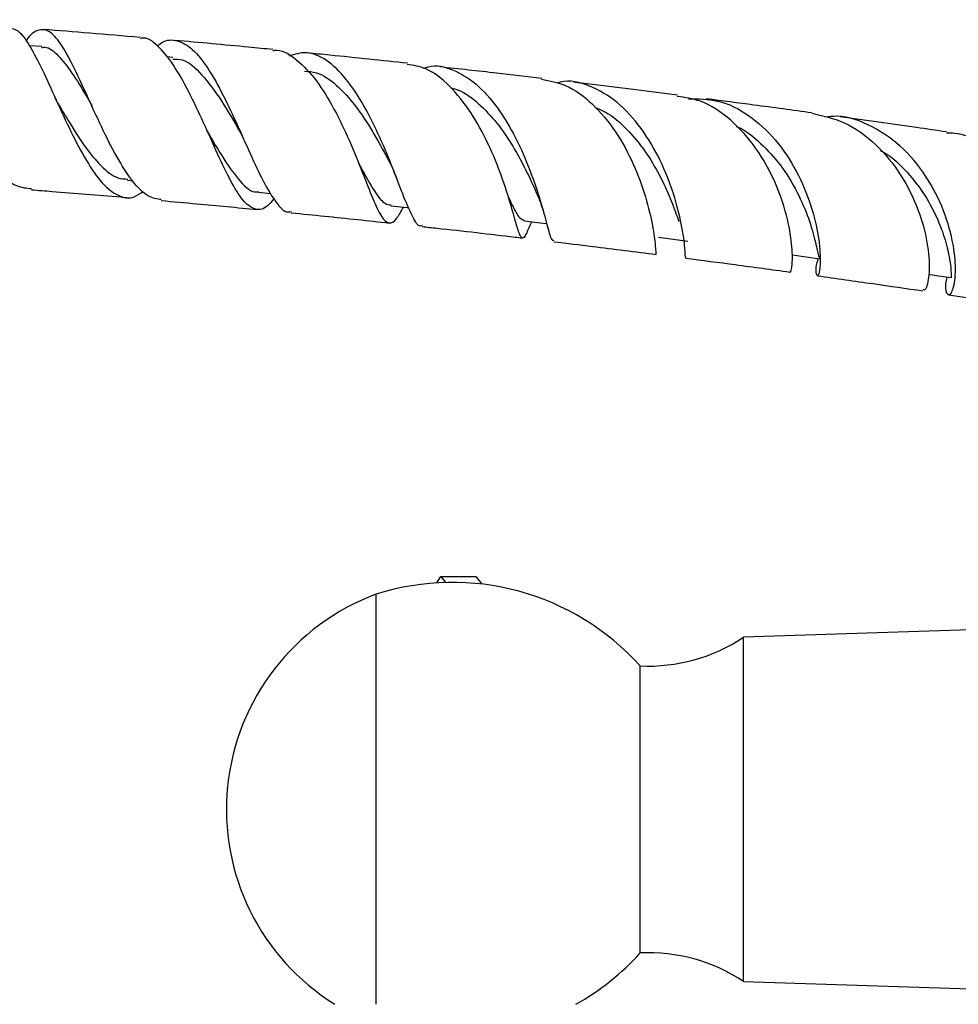
# Model space of a CAD drawing. Units: millimetres. Extents: x 5 to 995, y 5 to 995.
# Drawn here: x 509 to 536, y 806 to 835 of the extents above; entities that cross this region are included whole.
import ezdxf

# ---------------------------------------------------------------- set-up
doc = ezdxf.new("R2010")
doc.units = ezdxf.units.MM

msp = doc.modelspace()

# ---------------------------------------------------------------- linework, layer by layer
at = {"color": 7, "linetype": 'Continuous', "lineweight": 25}
for p, q in [((509.574, 833.861), (509.212, 833.888)), ((513.378, 833.545), (513.199, 833.561)), ((512.063, 829.98), (512.205, 829.968)), ((515.87, 829.632), (516.222, 829.598)), ((523.726, 828.615), (523.801, 828.777)), ((521.042, 818.288), (521.159, 818.469)), ((521.159, 818.469), (521.293, 818.299)), ((521.159, 818.469), (522.18, 818.469)), ((522.18, 818.469), (522.35, 818.253)), ((519.284, 806.049), (519.284, 817.959)), ((537.249, 816.944), (529.951, 816.709)), ((529.951, 806.709), (529.951, 816.709)), ((526.951, 807.542), (526.951, 815.876)), ((529.951, 806.709), (537.527, 806.466))]:
    msp.add_line(p, q, dxfattribs=at)
at = {"color": 7, "linetype": 'Continuous', "lineweight": 25, "flags": 128}
for points in [[(519.71, 829.24), (520.187, 829.188), (520.228, 829.183)], [(523.589, 828.802), (524.043, 828.749), (524.232, 828.726)], [(527.481, 828.325), (527.907, 828.27), (528.334, 828.215)], [(531.368, 827.811), (531.767, 827.756), (532.166, 827.701)], [(535.32, 827.251), (535.608, 827.208), (535.982, 827.153)]]:
    msp.add_lwpolyline(points, dxfattribs=at)
at = {"color": 7, "linetype": 'Continuous', "lineweight": 25}
for centre, radius, start, end in [((521.501, 810.969), 7.333, 41.9993, 107.5959), ((521.599, 811.709), 6.665, 110.3242, 238.1321), ((527.179, 820.871), 5, 267.383, 303.6653), ((521.501, 812.449), 7.333, 299.2184, 318.0007), ((527.179, 802.548), 5, 56.3347, 92.617)]:
    msp.add_arc(centre, radius, start, end, dxfattribs=at)
for points, knots in [([(505.456, 834.151), (505.52, 834.285), (505.625, 834.501), (505.78, 834.649), (505.946, 834.621), (506.169, 834.251), (506.445, 833.603), (506.79, 832.759), (507.211, 831.834), (507.702, 830.947), (508.249, 830.235), (508.783, 829.787), (509.13, 829.752), (509.278, 829.737)], [0, 0, 0, 0, 0.0787272, 0.1272208, 0.2252581, 0.3235779, 0.4224422, 0.5219461, 0.6221169, 0.7228019, 0.8237651, 0.9247243, 1, 1, 1, 1]), ([(508.629, 834.403), (508.711, 834.39), (508.901, 834.357), (509.214, 833.917), (509.583, 833.211), (509.984, 832.322), (510.413, 831.385), (510.864, 830.527), (511.326, 829.862), (511.79, 829.498), (512.188, 829.425), (512.431, 829.601), (512.52, 829.666)], [0, 0, 0, 0, 0.081618, 0.189599, 0.297941, 0.406363, 0.514573, 0.622258, 0.729137, 0.835085, 0.940091, 1, 1, 1, 1]), ([(513.043, 829.419), (512.92, 829.436), (512.64, 829.474), (512.207, 829.927), (511.746, 830.639), (511.3, 831.532), (510.875, 832.469), (510.481, 833.327), (510.117, 833.983), (509.781, 834.36), (509.456, 834.372), (509.241, 834.226), (509.117, 834.024), (509.112, 834.016)], [0, 0, 0, 0, 0.081041, 0.183258, 0.285847, 0.388655, 0.491394, 0.593744, 0.695424, 0.796258, 0.896281, 0.995602, 1, 1, 1, 1]), ([(512.431, 834.128), (511.941, 834.17), (510.997, 834.252), (510.063, 834.323), (509.613, 834.358)], [0, 0, 0, 0, 0.519003, 1, 1, 1, 1]), ([(509.568, 833.833), (509.6, 833.84), (509.758, 833.871), (510.045, 833.626), (510.446, 833.127), (510.777, 832.574), (510.982, 832.226), (511.035, 832.135)], [0, 0, 0, 0, 0.071779, 0.346007, 0.622554, 0.901227, 1, 1, 1, 1]), ([(516.313, 829.448), (516.252, 829.372), (516.068, 829.142), (515.791, 829.092), (515.454, 829.312), (515.104, 829.852), (514.729, 830.624), (514.326, 831.534), (513.897, 832.458), (513.45, 833.283), (512.993, 833.858), (512.652, 834.139), (512.464, 834.106), (512.429, 834.1)], [0, 0, 0, 0, 0.050612, 0.151716, 0.252804, 0.354298, 0.45644, 0.559368, 0.663068, 0.767337, 0.871888, 0.976369, 1, 1, 1, 1]), ([(512.926, 833.867), (512.951, 833.891), (513.127, 834.06), (513.45, 834.079), (513.899, 833.874), (514.347, 833.337), (514.79, 832.572), (515.22, 831.664), (515.629, 830.737), (516.013, 829.907), (516.373, 829.32), (516.635, 829.03), (516.785, 829.065), (516.821, 829.073)], [0, 0, 0, 0, 0.017327, 0.11998, 0.222992, 0.326685, 0.431317, 0.536993, 0.643591, 0.750899, 0.85859, 0.966361, 1, 1, 1, 1]), ([(516.284, 833.776), (516.049, 833.799), (515.106, 833.893), (514.151, 833.978), (513.434, 834.042)], [0, 0, 0, 0, 0.249821, 1, 1, 1, 1]), ([(516.282, 833.75), (516.323, 833.754), (516.562, 833.779), (516.995, 833.49), (517.556, 832.905), (518.068, 832.065), (518.516, 831.123), (518.89, 830.195), (519.192, 829.415), (519.437, 828.886), (519.655, 828.69), (519.848, 828.794), (520.01, 829.081), (520.077, 829.2)], [0, 0, 0, 0, 0.020842, 0.121507, 0.222808, 0.32453, 0.426455, 0.528252, 0.629644, 0.730431, 0.830581, 0.930255, 1, 1, 1, 1]), ([(520.623, 828.67), (520.605, 828.661), (520.512, 828.616), (520.353, 828.882), (520.1, 829.449), (519.788, 830.279), (519.401, 831.223), (518.939, 832.16), (518.415, 832.96), (517.847, 833.504), (517.282, 833.749), (516.914, 833.636), (516.744, 833.584)], [0, 0, 0, 0, 0.0279107, 0.1386202, 0.249634, 0.3607426, 0.4716803, 0.5821391, 0.6917613, 0.8003003, 0.9076129, 1, 1, 1, 1]), ([(520.19, 833.377), (519.445, 833.457), (518.482, 833.561), (517.494, 833.657), (517.269, 833.679)], [0, 0, 0, 0, 0.772852, 1, 1, 1, 1]), ([(513.374, 833.494), (513.467, 833.497), (513.752, 833.506), (514.228, 833.07), (514.792, 832.319), (515.169, 831.656), (515.347, 831.356), (515.353, 831.345)], [0, 0, 0, 0, 0.136049, 0.41768, 0.702394, 0.989305, 1, 1, 1, 1]), ([(523.744, 828.666), (523.695, 828.548), (523.585, 828.287), (523.492, 828.282), (523.377, 828.598), (523.208, 829.229), (522.942, 830.08), (522.556, 831.037), (522.048, 831.973), (521.43, 832.744), (520.796, 833.249), (520.367, 833.316), (520.186, 833.344)], [0, 0, 0, 0, 0.0857, 0.189844, 0.293776, 0.3978, 0.502149, 0.606929, 0.712085, 0.817429, 0.922664, 1, 1, 1, 1]), ([(520.652, 833.232), (520.7, 833.249), (520.982, 833.353), (521.512, 833.22), (522.197, 832.816), (522.821, 832.108), (523.35, 831.222), (523.766, 830.263), (524.062, 829.36), (524.253, 828.657), (524.359, 828.241), (524.418, 828.237), (524.443, 828.235)], [0, 0, 0, 0, 0.02188, 0.1302369, 0.2393779, 0.3496795, 0.4613577, 0.5743961, 0.6884956, 0.8033586, 0.9186608, 1, 1, 1, 1]), ([(524.089, 832.936), (523.655, 832.988), (522.695, 833.102), (521.685, 833.213), (521.132, 833.273)], [0, 0, 0, 0, 0.451829, 1, 1, 1, 1]), ([(517.204, 833.149), (517.321, 833.142), (517.638, 833.123), (518.14, 832.765), (518.69, 832.159), (519.184, 831.403), (519.51, 830.806), (519.654, 830.535), (519.675, 830.495)], [0, 0, 0, 0, 0.121629, 0.329369, 0.539237, 0.750876, 0.963708, 1, 1, 1, 1]), ([(524.086, 832.914), (524.322, 832.871), (524.844, 832.776), (525.585, 832.221), (526.257, 831.413), (526.777, 830.447), (527.129, 829.476), (527.324, 828.624), (527.401, 828.054), (527.403, 827.796), (527.418, 827.85), (527.421, 827.86)], [0, 0, 0, 0, 0.101577, 0.224955, 0.349112, 0.473798, 0.598726, 0.723627, 0.848317, 0.972759, 1, 1, 1, 1]), ([(528.274, 827.757), (528.271, 827.745), (528.259, 827.694), (528.26, 827.975), (528.181, 828.576), (527.979, 829.45), (527.615, 830.437), (527.08, 831.399), (526.393, 832.206), (525.594, 832.71), (524.945, 832.908), (524.59, 832.819), (524.518, 832.801)], [0, 0, 0, 0, 0.0343654, 0.1531492, 0.2718807, 0.3904064, 0.5085017, 0.6258891, 0.7422815, 0.8574498, 0.9712906, 1, 1, 1, 1]), ([(528.03, 832.454), (527.931, 832.467), (527.036, 832.583), (526.028, 832.709), (525.089, 832.819), (525.013, 832.828)], [0, 0, 0, 0, 0.102247, 0.927245, 1, 1, 1, 1]), ([(521.453, 832.663), (521.526, 832.645), (521.807, 832.573), (522.266, 832.22), (522.802, 831.654), (523.263, 830.97), (523.648, 830.254), (523.838, 829.837), (523.933, 829.629)], [0, 0, 0, 0, 0.065104, 0.249523, 0.435506, 0.622886, 0.811217, 1, 1, 1, 1]), ([(531.302, 827.342), (531.304, 827.333), (531.316, 827.27), (531.376, 827.518), (531.371, 828.084), (531.227, 828.947), (530.89, 829.939), (530.345, 830.931), (529.603, 831.758), (528.805, 832.303), (528.251, 832.383), (528.023, 832.416)], [0, 0, 0, 0, 0.021464, 0.149027, 0.276298, 0.403491, 0.530725, 0.657979, 0.785108, 0.911891, 1, 1, 1, 1]), ([(510.041, 832.216), (510.028, 832.24), (510.001, 832.287), (509.975, 832.344), (509.962, 832.373)], [0, 0, 0, 0, 0.499311, 1, 1, 1, 1]), ([(510.043, 832.215), (510.139, 832.05), (510.384, 831.63), (510.803, 830.963), (511.288, 830.376), (511.712, 830.03), (511.975, 830.019), (512.072, 830.015)], [0, 0, 0, 0, 0.15441, 0.392064, 0.627936, 0.861625, 1, 1, 1, 1]), ([(528.352, 832.346), (528.638, 832.346), (529.245, 832.344), (530.119, 831.903), (530.903, 831.182), (531.517, 830.251), (531.931, 829.25), (532.146, 828.321), (532.196, 827.603), (532.136, 827.197), (532.074, 827.194), (532.037, 827.403), (532.109, 827.666), (532.12, 827.707)], [0, 0, 0, 0, 0.086114, 0.182225, 0.279268, 0.377335, 0.476409, 0.576366, 0.677016, 0.778168, 0.879656, 0.981354, 1, 1, 1, 1]), ([(531.934, 831.937), (531.38, 832.013), (530.389, 832.15), (529.334, 832.285), (528.869, 832.345)], [0, 0, 0, 0, 0.559778, 1, 1, 1, 1]), ([(525.636, 832.101), (525.739, 832.058), (526.072, 831.922), (526.571, 831.476), (527.101, 830.84), (527.526, 830.123), (527.836, 829.443), (528.006, 828.972), (528.063, 828.809), (528.073, 828.782)], [0, 0, 0, 0, 0.078764, 0.253731, 0.430094, 0.607535, 0.785657, 0.964043, 1, 1, 1, 1]), ([(531.931, 831.925), (532.251, 831.855), (532.922, 831.709), (533.817, 831.05), (534.552, 830.153), (534.969, 829.299), (535.236, 828.473), (535.362, 827.703), (535.335, 827.055), (535.226, 826.745), (535.179, 826.799), (535.167, 826.813)], [0, 0, 0, 0, 0.1162344, 0.243694, 0.371932, 0.5007415, 0.5646367, 0.6938116, 0.8232784, 0.9528782, 1, 1, 1, 1]), ([(535.853, 827.172), (535.84, 827.105), (535.784, 826.817), (535.877, 826.621), (536.012, 826.689), (536.122, 827.17), (536.09, 827.965), (535.847, 828.96), (535.359, 829.996), (534.632, 830.924), (533.71, 831.569), (532.899, 831.877), (532.428, 831.826), (532.312, 831.814)], [0, 0, 0, 0, 0.032162, 0.137617, 0.242901, 0.34798, 0.452761, 0.557105, 0.660847, 0.763824, 0.865902, 0.967002, 1, 1, 1, 1]), ([(535.846, 831.384), (535.555, 831.427), (534.552, 831.574), (533.502, 831.721), (532.756, 831.825)], [0, 0, 0, 0, 0.290132, 1, 1, 1, 1]), ([(529.737, 831.544), (529.75, 831.54), (530.01, 831.442), (530.458, 831.059), (531.058, 830.416), (531.53, 829.635), (531.858, 828.852), (532.04, 828.21), (532.119, 827.782), (532.151, 827.734), (532.166, 827.71)], [0, 0, 0, 0, 0.00632, 0.136263, 0.267187, 0.415278, 0.564011, 0.713022, 0.861993, 1, 1, 1, 1]), ([(514.36, 831.438), (514.528, 831.145), (514.869, 830.549), (515.345, 829.912), (515.674, 829.602), (515.854, 829.652), (515.878, 829.659)], [0, 0, 0, 0, 0.311807, 0.632861, 0.950698, 1, 1, 1, 1]), ([(515.355, 831.342), (515.365, 831.323), (515.381, 831.294), (515.397, 831.26), (515.402, 831.248)], [0, 0, 0, 0, 0.652689, 1, 1, 1, 1]), ([(538.996, 826.237), (539.014, 826.221), (539.084, 826.16), (539.241, 826.473), (539.314, 827.14), (539.185, 828.094), (538.79, 829.149), (538.118, 830.16), (537.198, 830.925), (536.396, 831.338), (535.927, 831.349), (535.843, 831.35)], [0, 0, 0, 0, 0.045554, 0.178848, 0.311704, 0.444276, 0.576624, 0.708704, 0.840402, 0.971565, 1, 1, 1, 1]), ([(533.925, 830.844), (533.967, 830.823), (534.263, 830.673), (534.717, 830.217), (535.243, 829.543), (535.614, 828.818), (535.845, 828.15), (535.954, 827.6), (535.985, 827.263), (535.973, 827.121), (535.982, 827.158), (535.983, 827.16)], [0, 0, 0, 0, 0.022656, 0.159404, 0.297009, 0.435262, 0.573931, 0.712798, 0.851677, 0.990432, 1, 1, 1, 1]), ([(518.773, 830.473), (518.844, 830.342), (519.029, 829.995), (519.278, 829.579), (519.514, 829.286), (519.658, 829.27), (519.716, 829.264)], [0, 0, 0, 0, 0.18699, 0.491096, 0.793138, 1, 1, 1, 1]), ([(519.675, 830.495), (519.708, 830.43), (519.774, 830.299), (519.834, 830.149), (519.864, 830.073)], [0, 0, 0, 0, 0.4952156, 1, 1, 1, 1]), ([(509.275, 829.704), (509.473, 829.689), (510.331, 829.624), (511.254, 829.549), (511.976, 829.485), (512.033, 829.48)], [0, 0, 0, 0, 0.216875, 0.939045, 1, 1, 1, 1]), ([(523.936, 829.622), (523.981, 829.514), (524.064, 829.317), (524.123, 829.111), (524.15, 829.019)], [0, 0, 0, 0, 0.551534, 1, 1, 1, 1]), ([(513.041, 829.39), (513.386, 829.36), (514.322, 829.279), (515.249, 829.188), (515.835, 829.131)], [0, 0, 0, 0, 0.369143, 1, 1, 1, 1]), ([(523.106, 829.531), (523.155, 829.424), (523.287, 829.139), (523.435, 828.869), (523.544, 828.832), (523.594, 828.815)], [0, 0, 0, 0, 0.244041, 0.648373, 1, 1, 1, 1]), ([(516.817, 829.035), (517.463, 828.971), (518.427, 828.875), (519.361, 828.773), (519.669, 828.739)], [0, 0, 0, 0, 0.669958, 1, 1, 1, 1]), ([(520.619, 828.636), (520.759, 828.621), (521.681, 828.522), (522.654, 828.41), (523.459, 828.314), (523.531, 828.305)], [0, 0, 0, 0, 0.141071, 0.923767, 1, 1, 1, 1]), ([(524.439, 828.196), (524.817, 828.151), (525.837, 828.03), (526.805, 827.906), (527.415, 827.829)], [0, 0, 0, 0, 0.369919, 1, 1, 1, 1]), ([(528.267, 827.719), (528.751, 827.656), (529.788, 827.522), (530.772, 827.387), (531.297, 827.315)], [0, 0, 0, 0, 0.466484, 1, 1, 1, 1]), ([(532.095, 827.205), (532.638, 827.129), (533.684, 826.984), (534.68, 826.838), (535.158, 826.768)], [0, 0, 0, 0, 0.519403, 1, 1, 1, 1]), ([(535.907, 826.658), (536.256, 826.606), (537.018, 826.493), (538.041, 826.338), (538.711, 826.234), (538.987, 826.191)], [0, 0, 0, 0, 0.331613, 0.724563, 1, 1, 1, 1])]:
    msp.add_open_spline(points, degree=3, knots=knots, dxfattribs=at)

doc.saveas('drawing.dxf')
